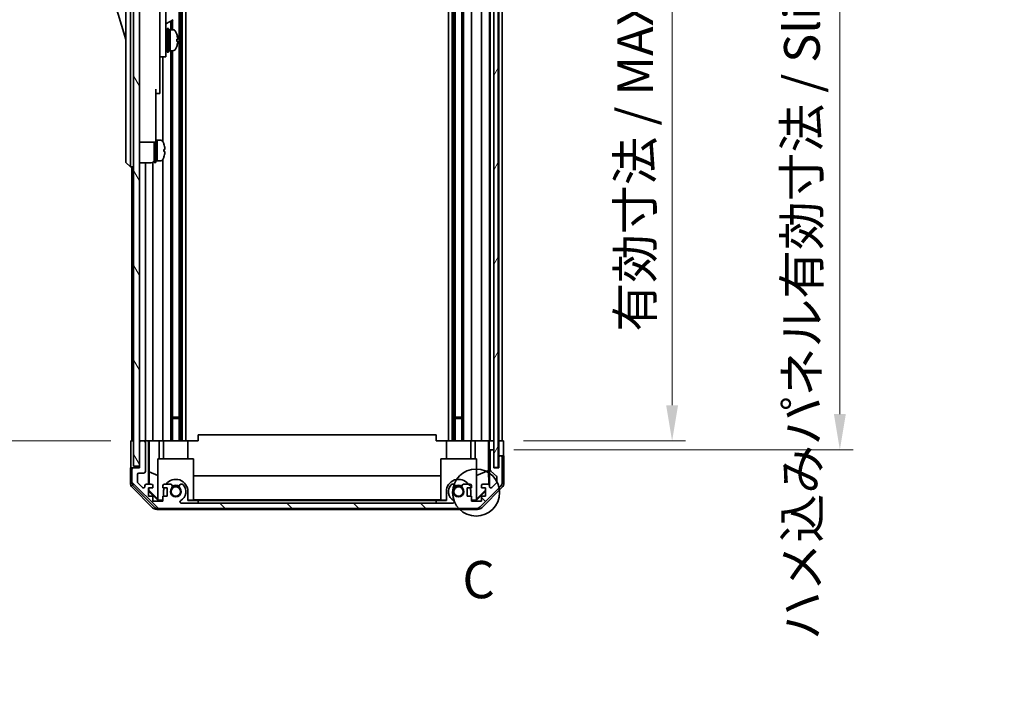
# Model space of a CAD drawing. Units: millimetres. Extents: x 0 to 8056, y -13 to 1405.
# Drawn here: x 2982 to 3313, y 701 to 925 of the extents above; entities that cross this region are included whole.
import ezdxf

# ---------------------------------------------------------------- set-up
doc = ezdxf.new("R2010")
doc.units = ezdxf.units.MM
doc.header["$LTSCALE"] = 4.5
doc.layers.get('Defpoints').update_dxf_attribs({"lineweight": 25})
for name, color, linetype, lineweight in [('Detail Boundary (JIS)', 7, 'Continuous', 35), ('Dimension (ISO)', 7, 'Continuous', 18), ('Dimension (ISO) @ 1', 7, 'Continuous', 18), ('Hatch (ISO)', 1, 'Continuous', 18), ('Visible (ISO)', 7, 'Continuous', 35)]:
    doc.layers.add(name, color=color, linetype=linetype, lineweight=lineweight)
doc.styles.add('Note Text (JIS)', font='tahoma.ttf')
doc.styles.add('Note Text (TK)', font='txt')
doc.dimstyles.new('Default - Method 1b (TK)', dxfattribs={"dimscale": 4.5, "dimtxt": 2.5, "dimasz": 2.5, "dimexe": 1, "dimexo": 1.5, "dimgap": 1, "dimtad": 1, "dimtoh": 1, "dimrnd": 1e-08, "dimdsep": 46, "dimtxsty": 'Note Text (TK)', "dimcen": 0.09, "dimdle": 5, "dimclrd": 100, "dimclre": 100, "dimclrt": 7, "dimadec": 1, "dimazin": 1, "dimtfac": 1, "dimtmove": 0, "dimatfit": 3, "dimfxl": 1, "dimtolj": 1, "dimlwd": -1, "dimlwe": -1, "dimarcsym": 0})

# ---------------------------------------------------------------- blocks, each defined once
blk = doc.blocks.new('2dDetail0')
at = {"layer": 'Detail Boundary (JIS)'}
blk.add_circle((287.723, 161.255), 1.58, dxfattribs=at)
at = {"layer": 'Detail Boundary (JIS)', "insert": (286.8, 153.38), "char_height": 2.5, "attachment_point": 7, "line_spacing_factor": 2.425424, "style": 'Note Text (JIS)'}
blk.add_mtext('C', dxfattribs=at)
blk = doc.blocks.new('*D46')
at = {"layer": 'Defpoints', "color": 0}
for p in [(3144.92, 1037.61), (3144.83, 783.61), (3201.45, 783.61)]:
    blk.add_point(p, dxfattribs=at)
at = {"layer": 'Dimension (ISO)', "color": 100}
for p, q in [((3151.67, 1037.61), (3205.95, 1037.61)), ((3201.45, 1025.61), (3201.45, 795.61)), ((3151.58, 783.61), (3205.95, 783.61))]:
    blk.add_line(p, q, dxfattribs=at)
for points in [[(3199.45, 1025.61), (3203.45, 1025.61), (3201.45, 1037.61)], [(3199.45, 795.61), (3203.45, 795.61), (3201.45, 783.61)]]:
    blk.add_solid(points, dxfattribs=at)
at = {"layer": 'Dimension (ISO)', "color": 7, "insert": (3189.05, 820.32), "char_height": 12, "attachment_point": 4, "rotation": 90, "style": 'Note Text (TK)'}
blk.add_mtext('\\A1;有効寸法 / MAX dim. 254', dxfattribs=at)
blk = doc.blocks.new('*D47')
at = {"layer": 'Defpoints', "color": 0}
for p in [(3141.56, 1040.61), (3141.56, 780.61), (3257.8, 780.61)]:
    blk.add_point(p, dxfattribs=at)
at = {"layer": 'Dimension (ISO)', "color": 100}
for p, q in [((3148.31, 1040.61), (3262.3, 1040.61)), ((3257.8, 1028.61), (3257.8, 792.61)), ((3148.31, 780.61), (3262.3, 780.61))]:
    blk.add_line(p, q, dxfattribs=at)
for points in [[(3255.8, 1028.61), (3259.8, 1028.61), (3257.8, 1040.61)], [(3255.8, 792.61), (3259.8, 792.61), (3257.8, 780.61)]]:
    blk.add_solid(points, dxfattribs=at)
at = {"layer": 'Dimension (ISO)', "color": 7, "insert": (3245.05, 716.74), "char_height": 12, "attachment_point": 4, "rotation": 90, "style": 'Note Text (TK)'}
blk.add_mtext('\\A1;ハメ込みパネル有効寸法 / Slide panel MAX dim. 260', dxfattribs=at)
blk = doc.blocks.new('*D50')
at = {"layer": 'Defpoints', "color": 0}
for p in [(3019.52, 1037.61), (2976.2, 783.61), (3019.67, 783.61)]:
    blk.add_point(p, dxfattribs=at)
at = {"layer": 'Dimension (ISO)', "color": 100}
for p, q in [((3012.77, 1037.61), (2971.7, 1037.61)), ((2976.2, 1025.61), (2976.2, 795.61)), ((3012.92, 783.61), (2971.7, 783.61))]:
    blk.add_line(p, q, dxfattribs=at)
for points in [[(2974.2, 1025.61), (2978.2, 1025.61), (2976.2, 1037.61)], [(2974.2, 795.61), (2978.2, 795.61), (2976.2, 783.61)]]:
    blk.add_solid(points, dxfattribs=at)
at = {"layer": 'Dimension (ISO)', "color": 7, "insert": (2963.45, 701.23), "char_height": 12, "attachment_point": 4, "rotation": 90, "style": 'Note Text (TK)'}
blk.add_mtext('\\A1;開閉パネル有効寸法 / Open-closing panel MAX dim. 254', dxfattribs=at)

msp = doc.modelspace()

# ---------------------------------------------------------------- hatches: boundary and pattern name
at = {"layer": 'Hatch (ISO)'}
h = msp.add_hatch(dxfattribs=at)
h.set_pattern_fill('ANSI31', color=256, scale=127, angle=75.000175, style=0)
h.set_pattern_definition([(120.0002, (1697, -40), (-13.74813, -7.93754), [])])
h.paths.add_polyline_path([(3022.5155, 1046.1147), (3020.5155, 1046.1147), (3020.5155, 775.1147), (3022.5155, 775.1147), (3022.5155, 783.1147), (3022.5155, 1038.1147)])
h = msp.add_hatch(dxfattribs=at)
h.set_pattern_fill('ANSI31', color=256, scale=127, angle=14.999978, style=0)
h.set_pattern_definition([(60, (1697, -40), (-13.74815, 7.9375), [])])
h.paths.add_polyline_path([(3143.0648, 774.6647), (3143.0648, 1046.5647), (3141.5655, 1046.5647), (3141.5648, 1046.5647), (3141.5648, 1041.0875), (3141.5648, 780.1418), (3141.5648, 774.6647), (3141.5655, 774.6647)])
h = msp.add_hatch(dxfattribs=at)
h.set_pattern_fill('ANSI31', color=256, scale=127, angle=90.00021, style=0)
h.set_pattern_definition([(135.0002, (1697, -40), (-11.22528, -11.22536), [])])
edge = h.paths.add_edge_path()
edge.add_ellipse((3135.5871, 762.9147), major_axis=(0, -2), ratio=1, start_angle=0, end_angle=45)
edge.add_line((3137.0013, 761.5005), (3143.8297, 768.3289))
edge.add_ellipse((3142.4155, 769.7431), major_axis=(1.4142, -1.4142), ratio=1, start_angle=0, end_angle=45)
edge.add_line((3144.4155, 769.7431), (3144.4155, 778.1147))
edge.add_ellipse((3143.9155, 778.1147), major_axis=(0.5, 0), ratio=1, start_angle=0, end_angle=90)
edge.add_line((3143.9155, 778.6147), (3143.7155, 778.6147))
edge.add_ellipse((3143.7155, 778.1147), major_axis=(0, 0.5), ratio=1, start_angle=0, end_angle=90)
edge.add_line((3143.2155, 778.1147), (3143.2155, 774.6147))
edge.add_line((3143.2155, 774.6147), (3141.5655, 774.6147))
edge.add_line((3141.5655, 774.6147), (3141.5655, 774.6647))
edge.add_line((3141.5655, 774.6647), (3141.5655, 780.1147))
edge.add_ellipse((3141.0655, 780.1147), major_axis=(0.5, 0), ratio=1, start_angle=0, end_angle=3.115064)
edge.add_ellipse((3141.0655, 780.1147), major_axis=(0.4993, 0.0272), ratio=1, start_angle=0, end_angle=86.884936)
edge.add_line((3141.0655, 780.6147), (3140.8655, 780.6147))
edge.add_ellipse((3140.8655, 780.1147), major_axis=(0, 0.5), ratio=1, start_angle=0, end_angle=90)
edge.add_line((3140.3655, 780.1147), (3140.3655, 773.8392))
edge.add_ellipse((3140.8655, 773.8392), major_axis=(-0.5, 0), ratio=1, start_angle=0, end_angle=48.366461)
edge.add_line((3140.5333, 773.4655), (3142.4477, 771.7638))
edge.add_ellipse((3142.1155, 771.3901), major_axis=(0.3322, 0.3737), ratio=1, start_angle=311.633539, end_angle=360, ccw=False)
edge.add_line((3142.6155, 771.3901), (3142.6155, 769.8674))
edge.add_ellipse((3142.1155, 769.8674), major_axis=(0.5, 0), ratio=1, start_angle=315, end_angle=360, ccw=False)
edge.add_line((3142.4691, 769.5138), (3140.9191, 767.9638))
edge.add_ellipse((3140.5655, 768.3174), major_axis=(0.3536, -0.3536), ratio=1, start_angle=225, end_angle=360, ccw=False)
edge.add_line((3140.0655, 768.3174), (3140.0655, 768.6147))
edge.add_ellipse((3139.5655, 768.6147), major_axis=(0.5, 0), ratio=1, start_angle=0, end_angle=90)
edge.add_line((3139.5655, 769.1147), (3137.9155, 769.1147))
edge.add_ellipse((3137.9155, 768.6147), major_axis=(0, 0.5), ratio=1, start_angle=0, end_angle=90)
edge.add_line((3137.4155, 768.6147), (3137.4155, 767.8647))
edge.add_line((3137.4155, 767.8647), (3138.8155, 767.8647))
edge.add_line((3138.8155, 767.8647), (3138.8155, 765.0647))
edge.add_line((3138.8155, 765.0647), (3137.4155, 765.0647))
edge.add_line((3137.4155, 765.0647), (3137.4155, 763.3647))
edge.add_line((3137.4155, 763.3647), (3134.0155, 763.3647))
edge.add_line((3134.0155, 763.3647), (3134.0155, 765.0647))
edge.add_line((3134.0155, 765.0647), (3132.6155, 765.0647))
edge.add_line((3132.6155, 765.0647), (3132.6155, 767.8647))
edge.add_line((3132.6155, 767.8647), (3134.0155, 767.8647))
edge.add_line((3134.0155, 767.8647), (3134.0155, 768.6147))
edge.add_ellipse((3133.5155, 768.6147), major_axis=(0.5, 0), ratio=1, start_angle=0, end_angle=90)
edge.add_line((3133.5155, 769.1147), (3131.3882, 769.1147))
edge.add_ellipse((3131.6453, 768.3571), major_axis=(-0.2571, 0.7576), ratio=1, start_angle=0, end_angle=113.335886)
edge.add_ellipse((3129.7155, 766.6147), major_axis=(1.336, 1.2063), ratio=1, start_angle=95.840426, end_angle=360, ccw=False)
edge.add_ellipse((3127.7858, 768.3571), major_axis=(0.5938, -0.5361), ratio=1, start_angle=0, end_angle=113.335886)
edge.add_line((3128.0428, 769.1147), (3127.5287, 769.1148))
edge.add_ellipse((3127.7858, 768.3571), major_axis=(-0.2571, 0.7577), ratio=1, start_angle=0, end_angle=29.176312)
edge.add_ellipse((3129.7155, 766.6147), major_axis=(-2.5236, 2.2786), ratio=1, start_angle=0, end_angle=102.759257)
edge.add_ellipse((3127.8058, 763.2144), major_axis=(0.2447, 0.4357), ratio=1, start_angle=209.320529, end_angle=360, ccw=False)
edge.add_line((3127.8058, 762.7147), (3036.6253, 762.7147))
edge.add_ellipse((3036.6253, 763.2144), major_axis=(0, -0.4997), ratio=1, start_angle=209.320529, end_angle=360, ccw=False)
edge.add_ellipse((3034.7155, 766.6147), major_axis=(1.665, -2.9645), ratio=1, start_angle=0, end_angle=102.759257)
edge.add_ellipse((3036.6453, 768.3571), major_axis=(0.5939, 0.5362), ratio=1, start_angle=0, end_angle=29.176312)
edge.add_line((3036.9024, 769.1148), (3036.3882, 769.1147))
edge.add_ellipse((3036.6453, 768.3571), major_axis=(-0.2571, 0.7576), ratio=1, start_angle=0, end_angle=113.335886)
edge.add_ellipse((3034.7155, 766.6147), major_axis=(1.336, 1.2063), ratio=1, start_angle=95.840426, end_angle=360, ccw=False)
edge.add_ellipse((3032.7858, 768.3571), major_axis=(0.5938, -0.5361), ratio=1, start_angle=0, end_angle=113.335886)
edge.add_line((3033.0428, 769.1147), (3030.9155, 769.1147))
edge.add_ellipse((3030.9155, 768.6147), major_axis=(0, 0.5), ratio=1, start_angle=0, end_angle=90)
edge.add_line((3030.4155, 768.6147), (3030.4155, 767.8647))
edge.add_line((3030.4155, 767.8647), (3031.8155, 767.8647))
edge.add_line((3031.8155, 767.8647), (3031.8155, 765.0647))
edge.add_line((3031.8155, 765.0647), (3030.4155, 765.0647))
edge.add_line((3030.4155, 765.0647), (3030.4155, 763.3647))
edge.add_line((3030.4155, 763.3647), (3027.0155, 763.3647))
edge.add_line((3027.0155, 763.3647), (3027.0155, 765.0647))
edge.add_line((3027.0155, 765.0647), (3025.6155, 765.0647))
edge.add_line((3025.6155, 765.0647), (3025.6155, 767.8647))
edge.add_line((3025.6155, 767.8647), (3027.0155, 767.8647))
edge.add_line((3027.0155, 767.8647), (3027.0155, 768.6147))
edge.add_ellipse((3026.5155, 768.6147), major_axis=(0.5, 0), ratio=1, start_angle=0, end_angle=90)
edge.add_line((3026.5155, 769.1147), (3024.8655, 769.1147))
edge.add_ellipse((3024.8655, 768.6147), major_axis=(0, 0.5), ratio=1, start_angle=0, end_angle=90)
edge.add_line((3024.3655, 768.6147), (3024.3655, 768.3174))
edge.add_ellipse((3023.8655, 768.3174), major_axis=(0.5, 0), ratio=1, start_angle=225, end_angle=360, ccw=False)
edge.add_line((3023.512, 767.9638), (3021.962, 769.5138))
edge.add_ellipse((3022.3155, 769.8674), major_axis=(-0.3536, -0.3536), ratio=1, start_angle=315, end_angle=360, ccw=False)
edge.add_line((3021.8155, 769.8674), (3021.8155, 772.3147))
edge.add_ellipse((3022.3155, 772.3147), major_axis=(-0.5, 0), ratio=1, start_angle=270, end_angle=360, ccw=False)
edge.add_line((3022.3155, 772.8147), (3024.0155, 772.8147))
edge.add_ellipse((3024.0155, 773.3147), major_axis=(0, -0.5), ratio=1, start_angle=0, end_angle=90)
edge.add_line((3024.5155, 773.3147), (3024.5155, 783.1147))
edge.add_ellipse((3024.0155, 783.1147), major_axis=(0.5, 0), ratio=1, start_angle=0, end_angle=90)
edge.add_line((3024.0155, 783.6147), (3023.0155, 783.6147))
edge.add_ellipse((3023.0155, 783.1147), major_axis=(0, 0.5), ratio=1, start_angle=0, end_angle=90)
edge.add_line((3022.5155, 783.1147), (3022.5155, 775.1147))
edge.add_line((3022.5155, 775.1147), (3022.5155, 774.6147))
edge.add_line((3022.5155, 774.6147), (3020.5155, 774.6147))
edge.add_ellipse((3020.5155, 774.1147), major_axis=(0, 0.5), ratio=1, start_angle=0, end_angle=90)
edge.add_line((3020.0155, 774.1147), (3020.0155, 769.7431))
edge.add_ellipse((3022.0155, 769.7431), major_axis=(-2, 0), ratio=1, start_angle=0, end_angle=45)
edge.add_line((3020.6013, 768.3289), (3027.4297, 761.5005))
edge.add_ellipse((3028.8439, 762.9147), major_axis=(-1.4142, -1.4142), ratio=1, start_angle=0, end_angle=45)
edge.add_line((3028.8439, 760.9147), (3135.5871, 760.9147))

# ---------------------------------------------------------------- linework, layer by layer
at = {"layer": 'Visible (ISO)'}
for p, q in [((3020.5155, 1046.1147), (3020.5155, 775.1147)), ((3022.5155, 775.1147), (3022.5155, 1046.1147)), ((3141.5648, 1046.5647), (3141.5648, 774.6647)), ((3143.0648, 774.6647), (3143.0648, 1046.5647)), ((3035.8453, 1037.6147), (3035.8453, 783.6147)), ((3036.3882, 1037.6147), (3036.3882, 783.6147)), ((3036.9024, 1037.6147), (3036.9024, 783.6147)), ((3038.1156, 1037.6147), (3038.1156, 783.6147)), ((3126.3154, 1037.6147), (3126.3154, 783.6147)), ((3127.5287, 1037.6147), (3127.5287, 783.6147)), ((3128.0428, 1037.6147), (3128.0428, 783.6147)), ((3128.5858, 1037.6147), (3128.5858, 783.6147)), ((3130.8453, 1037.6147), (3130.8453, 783.6147)), ((3131.3882, 1037.6147), (3131.3882, 783.6147)), ((3134.0155, 1037.6147), (3134.0155, 783.6147)), ((3137.4155, 1037.6147), (3137.4155, 783.6147)), ((3140.0655, 1037.6147), (3140.0655, 783.6147)), ((3140.3655, 1037.6147), (3140.3655, 783.6147)), ((3143.2155, 1037.6147), (3143.2155, 783.6147)), ((3144.4155, 1037.6147), (3144.4155, 783.6147)), ((3017.9155, 943.1147), (3017.9155, 878.1147)), ((3019.5155, 878.1147), (3019.5155, 943.1147)), ((3031.4155, 922.6147), (3031.4155, 934.6147)), ((3013.9155, 931.8647), (3017.9155, 918.3647)), ((3029.4155, 932.2889), (3029.4155, 922.6147)), ((3031.4155, 923.6113), (3033.8769, 925.0324)), ((3033.0428, 924.5509), (3033.0428, 921.6147)), ((3033.5858, 924.8643), (3033.5858, 921.6147)), ((3029.4155, 913.6147), (3029.4155, 922.6147)), ((3031.4155, 922.6147), (3031.4155, 913.6147)), ((3031.4155, 920.8647), (3031.5155, 920.8647)), ((3031.8155, 914.1147), (3031.8155, 922.1147)), ((3031.8155, 922.1147), (3032.3155, 922.1147)), ((3032.3155, 914.1147), (3032.3155, 922.1147)), ((3032.3155, 921.6147), (3032.8155, 921.6147)), ((3032.8155, 921.6147), (3032.8155, 914.6147)), ((3033.786, 921.6147), (3032.8155, 921.6147)), ((3032.8155, 919.2136), (3032.8155, 921.6147)), ((3032.8155, 914.6147), (3032.8155, 918.7289)), ((3035.0439, 917.7472), (3035.3707, 917.7472)), ((3029.4155, 913.6147), (3029.4155, 912.6147)), ((3031.4155, 915.3647), (3031.5155, 915.3647)), ((3031.4155, 912.6147), (3031.4155, 913.6147)), ((3031.8155, 914.1147), (3032.3155, 914.1147)), ((3032.3155, 914.6147), (3032.8155, 914.6147)), ((3033.786, 914.6147), (3032.8155, 914.6147)), ((3033.0428, 914.6147), (3033.0428, 783.6147)), ((3033.5858, 914.6147), (3033.5858, 783.6147)), ((3029.4155, 912.6147), (3029.4155, 901.7147)), ((3029.4155, 912.6147), (3031.4155, 912.6147)), ((3030.4155, 912.6147), (3030.4155, 883.9957)), ((3028.0155, 901.7147), (3028.0155, 888.9147)), ((3028.0155, 900.2147), (3029.4155, 900.2147)), ((3029.4155, 900.2147), (3029.4155, 901.7147)), ((3028.0155, 883.9147), (3028.0155, 888.9147)), ((3022.5155, 883.9147), (3028.0155, 883.9147)), ((3027.5155, 877.1147), (3027.5155, 883.9147)), ((3028.0155, 884.6147), (3028.5155, 884.6147)), ((3028.0155, 877.1147), (3028.0155, 883.9147)), ((3028.5155, 877.8043), (3028.5155, 884.6147)), ((3028.5155, 884.6147), (3028.5155, 877.6147)), ((3029.486, 884.6147), (3028.5155, 884.6147)), ((3030.7539, 883.2147), (3030.743, 883.2147)), ((3031.0703, 881.4747), (3030.743, 881.4747)), ((3030.743, 880.7547), (3031.0703, 880.7547)), ((3017.9155, 877.1147), (3017.9155, 878.1147)), ((3017.9155, 877.1147), (3019.5155, 875.6147)), ((3019.5155, 878.1147), (3019.5155, 875.6147)), ((3022.5155, 876.9647), (3026.5155, 876.9647)), ((3024.5155, 876.9647), (3024.5155, 783.6147)), ((3027.0155, 877.0986), (3027.0155, 783.6147)), ((3027.5155, 877.1147), (3028.0155, 877.1147)), ((3028.0155, 877.6147), (3028.5155, 877.6147)), ((3028.5155, 877.6147), (3028.5155, 877.6762)), ((3029.486, 877.6147), (3028.5155, 877.6147)), ((3030.4155, 878.2336), (3030.4155, 783.6147)), ((3030.743, 879.0147), (3030.7539, 879.0147)), ((3020.5155, 875.6147), (3019.5155, 875.6147)), ((3020.0155, 875.6147), (3020.0155, 783.6147)), ((3033.5858, 791.6147), (3035.8453, 791.6147)), ((3035.8453, 791.1852), (3033.5858, 791.1852)), ((3128.5858, 791.6147), (3130.8453, 791.6147)), ((3130.8453, 791.1852), (3128.5858, 791.1852)), ((3042.2155, 783.6147), (3042.2155, 785.6147)), ((3122.2155, 785.6147), (3042.2155, 785.6147)), ((3122.2155, 783.6147), (3122.2155, 785.6147)), ((3019.6726, 783.6147), (3020.5155, 783.6147)), ((3019.6726, 779.6147), (3019.6726, 783.6147)), ((3023.0155, 783.6147), (3022.5155, 783.6147)), ((3022.5155, 783.1147), (3022.5155, 774.6147)), ((3024.0155, 783.6147), (3023.0155, 783.6147)), ((3025.5164, 783.6147), (3024.0155, 783.6147)), ((3024.5155, 773.3147), (3024.5155, 783.1147)), ((3025.5164, 783.6147), (3025.7695, 783.6147)), ((3025.5164, 769.1147), (3025.5164, 783.6147)), ((3025.7695, 783.6147), (3026.5155, 783.6147)), ((3025.8083, 773.2009), (3025.8083, 783.6147)), ((3027.0155, 783.6147), (3026.5155, 783.6147)), ((3027.0155, 783.6147), (3029.1443, 783.6147)), ((3029.1443, 783.6147), (3030.4155, 783.6147)), ((3029.1443, 783.6147), (3029.1443, 777.6147)), ((3030.9155, 783.6147), (3030.4155, 783.6147)), ((3030.6155, 783.6147), (3030.6155, 777.6147)), ((3030.9155, 783.6147), (3031.4659, 783.6147)), ((3038.8155, 783.6147), (3031.4659, 783.6147)), ((3038.8155, 783.6147), (3042.2155, 783.6147)), ((3038.8155, 783.6147), (3038.8155, 777.6147)), ((3122.2155, 783.6147), (3125.6155, 783.6147)), ((3132.9651, 783.6147), (3125.6155, 783.6147)), ((3125.6155, 783.6147), (3125.6155, 777.6147)), ((3132.9651, 783.6147), (3133.5155, 783.6147)), ((3134.0155, 783.6147), (3133.5155, 783.6147)), ((3133.8155, 783.6147), (3133.8155, 777.6147)), ((3134.0155, 783.6147), (3135.2867, 783.6147)), ((3135.2867, 783.6147), (3137.4155, 783.6147)), ((3135.2867, 777.6147), (3135.2867, 783.6147)), ((3137.9155, 783.6147), (3137.4155, 783.6147)), ((3137.9155, 783.6147), (3139.5655, 783.6147)), ((3139.8106, 783.6147), (3139.5655, 783.6147)), ((3139.793, 783.6147), (3139.793, 773.6772)), ((3139.8106, 783.6147), (3140.0124, 783.6147)), ((3140.0124, 783.6147), (3141.5648, 783.6147)), ((3140.0124, 782.6147), (3140.0124, 783.6147)), ((3140.0648, 780.6147), (3140.0473, 780.6147)), ((3140.0648, 780.6147), (3140.0648, 768.6418)), ((3140.8655, 780.6147), (3140.0648, 780.6147)), ((3140.8655, 783.6147), (3141.0655, 783.6147)), ((3141.0655, 780.6147), (3140.8655, 780.6147)), ((3141.5648, 780.6147), (3141.0655, 780.6147)), ((3143.0648, 783.6147), (3143.2148, 783.6147)), ((3143.0648, 783.6147), (3143.2148, 783.6147)), ((3143.2148, 783.6147), (3144.8282, 783.6147)), ((3143.2148, 780.6147), (3143.2148, 783.6147)), ((3143.2148, 778.6147), (3143.2148, 780.6147)), ((3143.7155, 783.6147), (3143.9155, 783.6147)), ((3144.8282, 783.6147), (3144.8282, 780.6147)), ((3028.7155, 777.6147), (3040.7155, 777.6147)), ((3028.7155, 763.8693), (3028.7155, 777.6147)), ((3040.7155, 777.6147), (3040.7155, 763.7199)), ((3123.7155, 777.6147), (3135.7155, 777.6147)), ((3123.7155, 763.7199), (3123.7155, 777.6147)), ((3135.7155, 777.6147), (3135.7155, 763.8693)), ((3140.3655, 780.1147), (3140.3655, 773.8392)), ((3141.5655, 774.6147), (3141.5655, 780.1147)), ((3143.2148, 778.6147), (3143.2148, 774.6147)), ((3143.7155, 778.6147), (3143.2148, 778.6147)), ((3143.2155, 778.1147), (3143.2155, 774.6147)), ((3143.9155, 778.6147), (3143.7155, 778.6147)), ((3144.9155, 778.6147), (3143.9155, 778.6147)), ((3144.4155, 769.7431), (3144.4155, 778.1147)), ((3144.9155, 778.6147), (3144.9155, 769.4443)), ((3020.5155, 774.6147), (3019.5155, 774.6147)), ((3019.5155, 774.6147), (3019.5155, 769.4443)), ((3020.0155, 774.1147), (3020.0155, 769.7431)), ((3020.5155, 775.1147), (3022.5155, 775.1147)), ((3022.5155, 774.6147), (3020.5155, 774.6147)), ((3141.5648, 774.6647), (3143.0648, 774.6647)), ((3143.2155, 774.6147), (3141.5655, 774.6147)), ((3021.8155, 769.8674), (3021.8155, 772.3147)), ((3022.3155, 772.8147), (3024.0155, 772.8147)), ((3025.737, 769.1147), (3025.8083, 773.2009)), ((3025.8083, 773.2009), (3028.7155, 772.0175)), ((3040.7155, 771.8573), (3123.7155, 771.8573)), ((3139.793, 773.6772), (3135.7155, 772.0175)), ((3139.793, 773.6772), (3139.8745, 769.0078)), ((3140.5333, 773.4655), (3142.4477, 771.7638)), ((3142.6155, 771.3901), (3142.6155, 769.8674)), ((3026.9311, 761.2003), (3020.1012, 768.0302)), ((3020.6013, 768.3289), (3027.4297, 761.5005)), ((3023.512, 767.9638), (3021.962, 769.5138)), ((3024.3655, 768.6147), (3024.3655, 768.3174)), ((3026.5155, 769.1147), (3024.8655, 769.1147)), ((3025.6155, 765.0647), (3025.6155, 767.8647)), ((3025.6155, 767.8647), (3027.0155, 767.8647)), ((3025.7008, 767.0433), (3025.7152, 767.8647)), ((3027.0155, 767.8647), (3027.0155, 768.6147)), ((3030.4155, 768.6147), (3030.4155, 767.8647)), ((3030.4155, 767.8647), (3031.8155, 767.8647)), ((3033.0428, 769.1147), (3030.9155, 769.1147)), ((3031.8155, 767.8647), (3031.8155, 765.0647)), ((3036.9024, 769.1148), (3036.3882, 769.1147)), ((3128.0428, 769.1147), (3127.5287, 769.1148)), ((3133.5155, 769.1147), (3131.3882, 769.1147)), ((3132.6155, 765.0647), (3132.6155, 767.8647)), ((3132.6155, 767.8647), (3134.0155, 767.8647)), ((3134.0155, 767.8647), (3134.0155, 768.6147)), ((3137.0013, 761.5005), (3143.8297, 768.3289)), ((3137.4155, 768.6147), (3137.4155, 767.8647)), ((3137.4155, 767.8647), (3138.8155, 767.8647)), ((3144.3299, 768.0302), (3137.5, 761.2003)), ((3139.5655, 769.1147), (3137.9155, 769.1147)), ((3138.8155, 767.8647), (3138.8155, 765.0647)), ((3140.0655, 768.3174), (3140.0655, 768.6147)), ((3142.4691, 769.5138), (3140.9191, 767.9638)), ((3025.6155, 766.958), (3025.7008, 767.0433)), ((3028.7602, 763.6151), (3025.6155, 766.7598)), ((3027.0155, 765.0647), (3025.6155, 765.0647)), ((3028.7155, 764.0726), (3025.7008, 767.0433)), ((3027.0155, 763.3647), (3027.0155, 765.0647)), ((3031.8155, 765.0647), (3030.4155, 765.0647)), ((3030.4155, 765.0647), (3030.4155, 763.3647)), ((3030.6155, 765.0647), (3030.6155, 766.6147)), ((3038.8155, 766.6147), (3038.8155, 763.6151)), ((3125.6155, 763.6151), (3125.6155, 766.6147)), ((3134.0155, 765.0647), (3132.6155, 765.0647)), ((3133.8155, 766.6147), (3133.8155, 765.0647)), ((3134.0155, 763.3647), (3134.0155, 765.0647)), ((3138.8155, 766.7598), (3135.6708, 763.6151)), ((3138.8155, 767.1274), (3135.7155, 764.0726)), ((3138.8155, 765.0647), (3137.4155, 765.0647)), ((3137.4155, 765.0647), (3137.4155, 763.3647)), ((3030.4155, 763.3647), (3027.0155, 763.3647)), ((3028.7155, 763.8693), (3028.8649, 763.7199)), ((3028.8649, 763.7199), (3028.7602, 763.6151)), ((3030.4155, 763.6151), (3028.7602, 763.6151)), ((3028.8439, 760.9147), (3135.5871, 760.9147)), ((3028.8649, 763.7199), (3030.4155, 763.7199)), ((3127.8058, 762.7147), (3036.6253, 762.7147)), ((3038.8155, 763.7199), (3040.7155, 763.7199)), ((3042.2155, 763.6151), (3038.8155, 763.6151)), ((3123.7155, 763.824), (3040.7155, 763.824)), ((3042.2155, 762.7151), (3042.2155, 763.6151)), ((3042.2155, 763.6151), (3122.2155, 763.6151)), ((3122.2155, 762.7151), (3042.2155, 762.7151)), ((3122.2155, 763.6151), (3122.2155, 762.7151)), ((3125.6155, 763.6151), (3122.2155, 763.6151)), ((3123.7155, 763.7199), (3125.6155, 763.7199)), ((3134.0155, 763.7199), (3135.5661, 763.7199)), ((3135.6708, 763.6151), (3134.0155, 763.6151)), ((3137.4155, 763.3647), (3134.0155, 763.3647)), ((3135.5661, 763.7199), (3135.7155, 763.8693)), ((3135.6708, 763.6151), (3135.5661, 763.7199)), ((3136.0859, 760.6147), (3028.3451, 760.6147))]:
    msp.add_line(p, q, dxfattribs=at)
for centre in [(3034.7155, 766.6147), (3129.7155, 766.6147)]:
    msp.add_circle(centre, 1.5706, dxfattribs=at)
for centre, radius, start, end in [((3031.5155, 920.5647), 0.3, 0, 90), ((3033.786, 920.6147), 1, 28.267871, 90), ((3029.1367, 918.1147), 6.2788, 19.541003, 28.267871), ((3031.5155, 915.6647), 0.3, 270, 0), ((3033.786, 915.6147), 1, 270, 331.732129), ((3029.1367, 918.1147), 6.2788, 331.732129, 340.458997), ((3029.486, 883.6147), 1, 28.267871, 90), ((3024.8367, 881.1147), 6.2788, 19.539701, 28.267871), ((3024.8367, 881.1147), 6.2684, 6.043828, 19.573211), ((3024.8367, 881.1147), 5.9172, 356.511985, 3.488015), ((3024.8367, 881.1147), 6.2684, 340.426789, 353.956172), ((3026.5155, 877.9647), 1, 270, 0), ((3029.486, 878.6147), 1, 270, 331.732129), ((3024.8367, 881.1147), 6.2788, 331.732129, 340.460299), ((3023.0155, 783.1147), 0.5, 90, 180), ((3024.0155, 783.1147), 0.5, 0, 90), ((3140.8655, 780.1147), 0.5, 90, 180), ((3141.0655, 780.1147), 0.5, 0, 90), ((3143.7155, 778.1147), 0.5, 90, 180), ((3143.9155, 778.1147), 0.5, 0, 90), ((3020.5155, 774.1147), 0.5, 90, 180), ((3022.3155, 772.3147), 0.5, 90, 180), ((3024.0155, 773.3147), 0.5, 270, 0), ((3034.7155, 766.6147), 4.1, 0, 142.428131), ((3129.7155, 766.6147), 4.1, 37.571869, 180), ((3140.8655, 773.8392), 0.5, 180, 228.366461), ((3142.1155, 771.3901), 0.5, 0, 48.366461), ((3022.0155, 769.7431), 2, 180, 225), ((3022.3155, 769.8674), 0.5, 180, 225), ((3023.8655, 768.3174), 0.5, 225, 0), ((3024.8655, 768.6147), 0.5, 90, 180), ((3026.5155, 768.6147), 0.5, 0, 90), ((3030.9155, 768.6147), 0.5, 90, 180), ((3034.7155, 766.6147), 4.1, 162.249173, 180), ((3034.7155, 766.6147), 1.8, 137.920213, 42.079787), ((3032.7858, 768.3571), 0.8, 317.920213, 71.256099), ((3034.7155, 766.6147), 2, 55.405155, 124.594845), ((3034.7155, 766.6147), 2.1, 57.438672, 122.561328), ((3036.6453, 768.3571), 0.8, 108.743901, 222.079787), ((3034.7155, 766.6147), 3.4001, 299.320529, 42.079787), ((3036.6453, 768.3571), 0.8001, 42.079787, 71.256099), ((3129.7155, 766.6147), 3.4001, 137.920213, 240.679471), ((3127.7858, 768.3571), 0.8001, 108.743901, 137.920213), ((3129.7155, 766.6147), 1.8, 137.920213, 42.079787), ((3127.7858, 768.3571), 0.8, 317.920213, 71.256099), ((3129.7155, 766.6147), 2, 55.405155, 124.594845), ((3129.7155, 766.6147), 2.1, 57.438672, 122.561328), ((3131.6453, 768.3571), 0.8, 108.743901, 222.079787), ((3133.5155, 768.6147), 0.5, 0, 90), ((3129.7155, 766.6147), 4.1, 0, 17.750827), ((3137.9155, 768.6147), 0.5, 90, 180), ((3139.5655, 768.6147), 0.5, 0, 90), ((3140.5655, 768.3174), 0.5, 180, 315), ((3142.1155, 769.8674), 0.5, 315, 0), ((3142.4155, 769.7431), 2, 315, 0), ((3028.8439, 762.9147), 2, 225, 270), ((3036.6253, 763.2144), 0.4997, 119.320529, 270), ((3127.8058, 763.2144), 0.4997, 270, 60.679471), ((3135.5871, 762.9147), 2, 270, 315)]:
    msp.add_arc(centre, radius, start, end, dxfattribs=at)
for centre, major_axis, ratio, start_param, end_param in [((3029.1367, 920.2145), (5.9172, 0), 0.01131441, 6.22230796, 6.28720104), ((3029.1367, 918.1106), (6.2684, 0), 0.99993599, 0.10548471, 0.34161698), ((3029.1367, 918.1187), (6.2684, 0), 0.99993599, 0.10548471, 0.34032878), ((3032.3825, 918.1147), (-6.0509, -3.4391), 0.10747282, 4.65138216, 4.66243239), ((3032.3825, 918.1147), (-3.2848, -1.8669), 0.1074725, 4.5194207, 4.67173906), ((3033.2485, 918.1147), (-6.0509, -3.4391), 0.1074725, 4.72287176, 4.80590367), ((3032.3827, 915.5442), (12.0083, 7.1516), 0.21249067, 1.40914645, 1.44492831), ((3029.1367, 918.4746), (6.2684, 0), 0.01131441, 5.94156833, 6.1777006), ((3029.1367, 918.0909), (5.9172, 0), 0.99993599, 6.22230796, 6.34406266), ((3029.1367, 917.7547), (6.2684, 0), 0.01131441, 5.94156833, 6.1777006), ((3029.1367, 918.1106), (6.2684, 0), 0.99993599, 5.94156833, 6.1777006), ((3029.1367, 918.1384), (5.9172, 0), 0.99993599, 6.27916957, 6.33603276), ((3029.1367, 917.7547), (6.2684, 0), 0.01131441, 0.10548471, 0.34032878), ((3029.1367, 916.0148), (5.9172, 0), 0.01131441, 6.22230796, 6.33603276), ((3028.0825, 881.1147), (-6.0227, -1.2768), 0.54108903, 1.44553428, 1.45658451), ((3028.9485, 881.1147), (-6.0227, -1.2768), 0.54108746, 1.30206382, 1.38509573), ((3028.0827, 891.2412), (5.6712, 12.7743), 0.83709415, 3.62921094, 3.6649928), ((3140.0473, 782.6147), (0, -2), 0.01745506, 4.71238898, 6.28318531), ((3144.8631, 780.6147), (0, -2), 0.01745506, 4.71238898, 6.28318531), ((3019.5853, 779.6147), (0, -5), 0.01745506, 0, 1.57079633), ((3021.5158, 769.4449), (-1.4146, -1.4146), 0.99969546, 5.49793944, 6.28318531), ((3142.9152, 769.4449), (1.4146, -1.4146), 0.99969546, 0, 0.78524587), ((3028.3457, 762.615), (-1.4146, -1.4146), 0.99969546, 0, 0.78524587), ((3136.0853, 762.615), (1.4146, -1.4146), 0.99969546, 5.49793944, 6.28318531)]:
    msp.add_ellipse(centre, major_axis=major_axis, ratio=ratio, start_param=start_param, end_param=end_param, dxfattribs=at)
for points, knots in [([(3035.3703, 918.7787), (3035.3743, 918.7412), (3035.3778, 918.7011), (3035.3824, 918.6275), (3035.3835, 918.594), (3035.3835, 918.5659), (3035.3835, 918.5643), (3035.3835, 918.5626)], [0, 0, 0, 0, 0.0113270202, 0.0113270202, 0.0226540405, 0.0226540405, 0.0233679938, 0.0233679938, 0.0233679938, 0.0233679938]), ([(3035.3703, 918.4672), (3035.3743, 918.4676), (3035.3778, 918.4755), (3035.3824, 918.507), (3035.3835, 918.5304), (3035.3835, 918.5844), (3035.3824, 918.6185), (3035.3778, 918.6928), (3035.3743, 918.733), (3035.3703, 918.7706)], [0.0456053829, 0.0456053829, 0.0456053829, 0.0456053829, 0.0569324032, 0.0569324032, 0.0682594234, 0.0682594234, 0.0795864437, 0.0795864437, 0.0909134639, 0.0909134639, 0.0909134639, 0.0909134639]), ([(3035.3703, 917.7622), (3035.3743, 917.7617), (3035.3778, 917.7538), (3035.3824, 917.7224), (3035.3835, 917.6989), (3035.3835, 917.6702), (3035.3835, 917.6685), (3035.3835, 917.6667)], [0.1365213659, 0.1365213659, 0.1365213659, 0.1365213659, 0.1478483861, 0.1478483861, 0.1591754064, 0.1591754064, 0.1598893597, 0.1598893597, 0.1598893597, 0.1598893597]), ([(3035.3703, 917.4506), (3035.3743, 917.4882), (3035.3778, 917.5282), (3035.3824, 917.6018), (3035.3835, 917.6354), (3035.3835, 917.6882), (3035.3824, 917.7109), (3035.3778, 917.7406), (3035.3743, 917.7476), (3035.3703, 917.7472)], [0.0909159829, 0.0909159829, 0.0909159829, 0.0909159829, 0.1022430032, 0.1022430032, 0.1135700234, 0.1135700234, 0.1248970437, 0.1248970437, 0.1362240639, 0.1362240639, 0.1362240639, 0.1362240639]), ([(3031.0703, 881.4747), (3031.0743, 881.4747), (3031.0778, 881.4822), (3031.0824, 881.5127), (3031.0835, 881.5358), (3031.0835, 881.5892), (3031.0824, 881.623), (3031.0778, 881.697), (3031.0743, 881.7371), (3031.0703, 881.7747)], [0, 0, 0, 0, 0.0113270202, 0.0113270202, 0.0226540405, 0.0226540405, 0.0339810607, 0.0339810607, 0.045308081, 0.045308081, 0.045308081, 0.045308081]), ([(3031.0703, 880.4547), (3031.0743, 880.4922), (3031.0778, 880.5324), (3031.0824, 880.6063), (3031.0835, 880.6401), (3031.0835, 880.6935), (3031.0824, 880.7166), (3031.0778, 880.7472), (3031.0743, 880.7547), (3031.0703, 880.7547)], [0.0456053829, 0.0456053829, 0.0456053829, 0.0456053829, 0.0569324032, 0.0569324032, 0.0682594234, 0.0682594234, 0.0795864437, 0.0795864437, 0.0909134639, 0.0909134639, 0.0909134639, 0.0909134639])]:
    msp.add_open_spline(points, degree=3, knots=knots, dxfattribs=at)

# ---------------------------------------------------------------- block references
at = {"layer": 'Detail Boundary (JIS)', "xscale": 5, "yscale": 5, "zscale": 5}
msp.add_blockref('2dDetail0', (1697, -40), dxfattribs=at)

# ---------------------------------------------------------------- dimensions: what is measured, and where the dimension line sits
at = {"layer": 'Dimension (ISO) @ 1', "color": 100}
for base, p1, p2, angle, text, picture, middle in [((2976.2042, 783.6147), (3019.5155, 1037.6147), (3019.6726, 783.6147), 90, '開閉パネル有効寸法 / Open-closing panel MAX dim. <>', '*D50', (2976.2042, 910.6147)), ((3257.7999, 780.6147), (3141.5648, 1040.6147), (3141.5648, 780.6147), 270, 'ハメ込みパネル有効寸法 / Slide panel MAX dim. <>', '*D47', (3257.7999, 910.6147)), ((3201.4546, 783.6147), (3144.9155, 1037.6147), (3144.8282, 783.6147), 90, '有効寸法 / MAX dim. <>', '*D46', (3201.4546, 914.1753))]:
    dim = msp.add_linear_dim(base=base, p1=p1, p2=p2, angle=angle, text=text, dimstyle='Default - Method 1b (TK)', override={"dimscale": 1, "dimtxt": 12, "dimasz": 12, "dimexe": 4.5, "dimexo": 6.75, "dimgap": 4.5, "dimtoh": 0, "dimdec": 2, "dimcen": 0.405, "dimtp": 0, "dimtm": 0, "dimtdec": 2, "dimtix": 0, "dimtofl": 0, "dimtmove": 0, "dimatfit": 1}, dxfattribs=at)
    dim.commit()
    dim.dimension.update_dxf_attribs({"geometry": picture, "text_midpoint": middle, "dimtype": 128})

doc.saveas('drawing.dxf')
